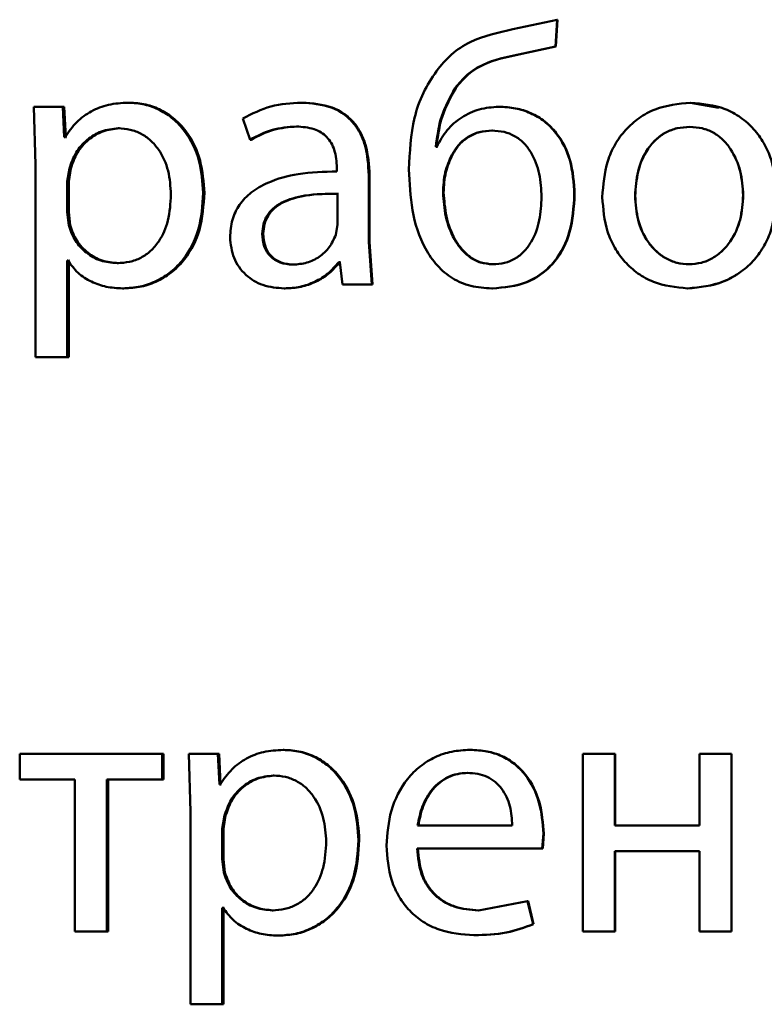
# Paper-space layout 'Лист1' of a CAD drawing. Units: millimetres. Extents: x -7021 to 4516, y -3636 to 3487.
# Drawn here: x -2293 to -2288, y 2436 to 2442 of the extents above; entities that cross this region are included whole.
import ezdxf

# ---------------------------------------------------------------- set-up
doc = ezdxf.new("R2010")
doc.units = ezdxf.units.MM

psp = doc.layouts.new('Лист1')

# ---------------------------------------------------------------- linework, layer by layer
at = {"color": 7, "linetype": 'Continuous', "lineweight": 50}
for p, q in [((-2289.7408, 2442.1246), (-2290.0372, 2442.0604)), ((-2289.7503, 2441.9443), (-2289.7408, 2442.1246)), ((-2289.7478, 2441.9443), (-2289.7383, 2442.1246)), ((-2289.7383, 2442.1246), (-2289.7408, 2442.1246)), ((-2290.0002, 2441.89), (-2289.7503, 2441.9443)), ((-2289.9971, 2441.89), (-2289.7478, 2441.9443)), ((-2289.7478, 2441.9443), (-2289.7503, 2441.9443)), ((-2289.9971, 2441.89), (-2290.0002, 2441.89)), ((-2290.422, 2441.6652), (-2290.4259, 2441.6652)), ((-2293.2591, 2441.5393), (-2293.2493, 2441.1491)), ((-2293.0649, 2441.5393), (-2293.2591, 2441.5393)), ((-2293.0551, 2441.3347), (-2293.0649, 2441.5393)), ((-2293.055, 2441.5393), (-2293.0649, 2441.5393)), ((-2293.0453, 2441.3347), (-2293.055, 2441.5393)), ((-2292.6171, 2441.5665), (-2292.626, 2441.5665)), ((-2291.4549, 2441.5665), (-2291.4612, 2441.5665)), ((-2290.1305, 2441.5393), (-2290.1338, 2441.5393)), ((-2288.842, 2441.5665), (-2288.8425, 2441.5665)), ((-2288.6528, 2441.5312), (-2288.842, 2441.5665)), ((-2291.8538, 2441.4606), (-2291.8049, 2441.3174)), ((-2292.6835, 2441.394), (-2292.6925, 2441.394)), ((-2291.4873, 2441.4063), (-2291.4937, 2441.4063)), ((-2290.1752, 2441.3791), (-2290.1787, 2441.3791)), ((-2288.8469, 2441.4038), (-2288.8474, 2441.4038)), ((-2293.0501, 2441.3347), (-2293.0551, 2441.3347)), ((-2293.0403, 2441.3347), (-2293.0453, 2441.3347)), ((-2291.7978, 2441.3174), (-2291.8049, 2441.3174)), ((-2290.5496, 2441.2705), (-2290.557, 2441.2705)), ((-2290.5454, 2441.2705), (-2290.5527, 2441.2705)), ((-2290.4441, 2441.2162), (-2290.4482, 2441.2162)), ((-2293.2493, 2441.1491), (-2293.2493, 2439.8555)), ((-2293.0206, 2441.1244), (-2293.0354, 2441.0355)), ((-2293.0108, 2441.1244), (-2293.0256, 2441.0355)), ((-2293.0108, 2441.1244), (-2293.0206, 2441.1244)), ((-2291.2216, 2441.1294), (-2291.2216, 2441.1047)), ((-2291.0069, 2440.6309), (-2291.0069, 2441.0775)), ((-2291.0016, 2441.0775), (-2291.0069, 2441.0775)), ((-2291.0016, 2440.6309), (-2291.0016, 2441.0775)), ((-2293.0354, 2441.0355), (-2293.0354, 2440.8306)), ((-2293.0256, 2441.0355), (-2293.0354, 2441.0355)), ((-2293.0256, 2441.0355), (-2293.0256, 2440.8306)), ((-2292.1129, 2440.9593), (-2292.1207, 2440.9593)), ((-2291.2167, 2440.747), (-2291.2167, 2440.9544)), ((-2291.2109, 2440.9544), (-2291.2167, 2440.9544)), ((-2290.5034, 2440.9618), (-2290.5076, 2440.9618)), ((-2289.6222, 2440.9495), (-2289.6244, 2440.9495)), ((-2289.2148, 2440.9396), (-2289.2161, 2440.9396)), ((-2288.4885, 2440.9445), (-2288.4882, 2440.9445)), ((-2293.0354, 2440.8306), (-2293.0255, 2440.7417)), ((-2293.0256, 2440.8306), (-2293.0354, 2440.8306)), ((-2293.0256, 2440.8306), (-2293.0157, 2440.7417)), ((-2293.0157, 2440.7417), (-2293.0255, 2440.7417)), ((-2291.229, 2440.6775), (-2291.2167, 2440.747)), ((-2291.7165, 2440.6852), (-2291.7234, 2440.6852)), ((-2290.9872, 2440.3444), (-2291.0069, 2440.6309)), ((-2291.0016, 2440.6309), (-2291.0069, 2440.6309)), ((-2290.982, 2440.3444), (-2291.0016, 2440.6309)), ((-2293.0305, 2440.5046), (-2293.0354, 2440.5046)), ((-2293.0354, 2439.8555), (-2293.0354, 2440.5046)), ((-2293.0256, 2439.8555), (-2293.0256, 2440.5046)), ((-2293.0207, 2440.5046), (-2293.0256, 2440.5046)), ((-2292.6909, 2440.4873), (-2292.6999, 2440.4873)), ((-2291.5119, 2440.4774), (-2291.5184, 2440.4774)), ((-2291.2019, 2440.4947), (-2291.2093, 2440.4947)), ((-2291.1961, 2440.4947), (-2291.2035, 2440.4947)), ((-2291.2019, 2440.4947), (-2291.1845, 2440.3444)), ((-2290.1702, 2440.4799), (-2290.1736, 2440.4799)), ((-2288.8518, 2440.4799), (-2288.8523, 2440.4799)), ((-2292.654, 2440.3173), (-2292.663, 2440.3173)), ((-2291.5686, 2440.3173), (-2291.5752, 2440.3173)), ((-2290.9872, 2440.3444), (-2291.1845, 2440.3444)), ((-2290.982, 2440.3444), (-2290.9872, 2440.3444)), ((-2290.1752, 2440.3173), (-2290.1787, 2440.3173)), ((-2288.8617, 2440.3173), (-2288.8622, 2440.3173)), ((-2293.0354, 2439.8555), (-2293.2493, 2439.8555)), ((-2293.0256, 2439.8555), (-2293.0354, 2439.8555)), ((-2291.5757, 2437.2144), (-2291.5823, 2437.2144)), ((-2290.3229, 2437.2144), (-2290.3267, 2437.2144)), ((-2293.3551, 2437.1873), (-2293.3551, 2437.0147)), ((-2292.3971, 2437.1873), (-2293.3551, 2437.1873)), ((-2292.3971, 2437.0147), (-2292.3971, 2437.1873)), ((-2292.3887, 2437.1873), (-2292.3971, 2437.1873)), ((-2292.3887, 2437.0147), (-2292.3887, 2437.1873)), ((-2292.2166, 2437.1873), (-2292.2068, 2436.7971)), ((-2292.0217, 2437.1873), (-2292.2166, 2437.1873)), ((-2292.0119, 2436.9826), (-2292.0217, 2437.1873)), ((-2292.0141, 2437.1873), (-2292.0217, 2437.1873)), ((-2292.0043, 2436.9826), (-2292.0141, 2437.1873)), ((-2289.5672, 2437.1873), (-2289.5672, 2435.9924)), ((-2289.3523, 2437.1873), (-2289.5672, 2437.1873)), ((-2289.3523, 2436.7057), (-2289.3523, 2437.1873)), ((-2289.3507, 2437.1873), (-2289.3523, 2437.1873)), ((-2289.3507, 2436.7057), (-2289.3507, 2437.1873)), ((-2288.7827, 2437.1873), (-2288.7827, 2436.7057)), ((-2288.5678, 2437.1873), (-2288.7827, 2437.1873)), ((-2288.5678, 2435.9924), (-2288.5678, 2437.1873)), ((-2292.9833, 2437.0147), (-2293.3551, 2437.0147)), ((-2292.9833, 2437.0147), (-2292.9833, 2435.9924)), ((-2292.3971, 2437.0147), (-2292.7693, 2437.0147)), ((-2292.7693, 2435.9924), (-2292.7693, 2437.0147)), ((-2292.7601, 2435.9924), (-2292.7601, 2437.0147)), ((-2292.3887, 2437.0147), (-2292.3971, 2437.0147)), ((-2291.6423, 2437.0419), (-2291.649, 2437.0419)), ((-2290.3402, 2437.0592), (-2290.344, 2437.0592)), ((-2292.0069, 2436.9826), (-2292.0119, 2436.9826)), ((-2291.9994, 2436.9826), (-2292.0043, 2436.9826)), ((-2292.2068, 2436.7971), (-2292.2068, 2435.5034)), ((-2291.9773, 2436.7724), (-2291.9925, 2436.6835)), ((-2291.9698, 2436.7724), (-2291.985, 2436.6835)), ((-2291.9698, 2436.7724), (-2291.9773, 2436.7724)), ((-2291.9925, 2436.6835), (-2291.9925, 2436.4785)), ((-2291.985, 2436.6835), (-2291.9925, 2436.6835)), ((-2291.985, 2436.6835), (-2291.985, 2436.4785)), ((-2290.0422, 2436.7057), (-2290.6782, 2436.7057)), ((-2288.7827, 2436.7057), (-2289.3523, 2436.7057)), ((-2291.0707, 2436.6069), (-2291.0762, 2436.6069)), ((-2289.8398, 2436.5505), (-2289.8323, 2436.6514)), ((-2289.8371, 2436.5505), (-2289.8297, 2436.6514)), ((-2289.8297, 2436.6514), (-2289.8323, 2436.6514)), ((-2289.8398, 2436.5505), (-2290.6807, 2436.5505)), ((-2289.8371, 2436.5505), (-2289.8398, 2436.5505)), ((-2291.9925, 2436.4785), (-2291.9822, 2436.3896)), ((-2291.985, 2436.4785), (-2291.9925, 2436.4785)), ((-2291.985, 2436.4785), (-2291.9747, 2436.3896)), ((-2288.7827, 2436.5332), (-2289.3523, 2436.5332)), ((-2289.3523, 2435.9924), (-2289.3523, 2436.5332)), ((-2289.3507, 2435.9924), (-2289.3507, 2436.5332)), ((-2288.7827, 2436.5332), (-2288.7827, 2435.9924)), ((-2291.9747, 2436.3896), (-2291.9822, 2436.3896)), ((-2291.9875, 2436.1526), (-2291.9925, 2436.1526)), ((-2291.9925, 2435.5034), (-2291.9925, 2436.1526)), ((-2291.985, 2435.5034), (-2291.985, 2436.1526)), ((-2291.98, 2436.1526), (-2291.985, 2436.1526)), ((-2289.9383, 2436.197), (-2290.2698, 2436.1353)), ((-2289.9013, 2436.0418), (-2289.9383, 2436.197)), ((-2289.9354, 2436.197), (-2289.9383, 2436.197)), ((-2289.8985, 2436.0418), (-2289.9354, 2436.197)), ((-2291.6497, 2436.1353), (-2291.6564, 2436.1353)), ((-2290.2662, 2436.1353), (-2290.2698, 2436.1353)), ((-2289.8985, 2436.0418), (-2289.9013, 2436.0418)), ((-2292.7693, 2435.9924), (-2292.9833, 2435.9924)), ((-2292.7601, 2435.9924), (-2292.7693, 2435.9924)), ((-2291.6126, 2435.9652), (-2291.6193, 2435.9652)), ((-2290.2957, 2435.9677), (-2290.2995, 2435.9677)), ((-2289.3523, 2435.9924), (-2289.5672, 2435.9924)), ((-2289.3507, 2435.9924), (-2289.3523, 2435.9924)), ((-2288.5678, 2435.9924), (-2288.7827, 2435.9924)), ((-2291.9925, 2435.5034), (-2292.2068, 2435.5034)), ((-2291.985, 2435.5034), (-2291.9925, 2435.5034))]:
    psp.add_line(p, q, dxfattribs=at)
for points, knots in [([(-2290.0372, 2442.0604), (-2290.1362, 2442.0389), (-2290.2846, 2442.0067), (-2290.4565, 2441.8961), (-2290.5202, 2441.8179), (-2290.552, 2441.7788)], [0, 0, 0, 0, 0.500005, 0.749775, 1, 1, 1, 1]), ([(-2290.4259, 2441.6652), (-2290.3999, 2441.6968), (-2290.3472, 2441.7606), (-2290.2041, 2441.8485), (-2290.0815, 2441.8734), (-2290.0002, 2441.89)], [0, 0, 0, 0, 0.247303, 0.499932, 1, 1, 1, 1]), ([(-2290.422, 2441.6652), (-2290.396, 2441.6968), (-2290.3434, 2441.7606), (-2290.2006, 2441.8485), (-2290.0783, 2441.8734), (-2289.9971, 2441.89)], [0, 0, 0, 0, 0.247488, 0.500122, 1, 1, 1, 1]), ([(-2290.552, 2441.7788), (-2290.5832, 2441.7314), (-2290.6475, 2441.634), (-2290.7224, 2441.4107), (-2290.7313, 2441.234), (-2290.7371, 2441.1174)], [0, 0, 0, 0, 0.2431205, 0.5002626, 1, 1, 1, 1]), ([(-2290.557, 2441.2705), (-2290.5474, 2441.3404), (-2290.5282, 2441.4801), (-2290.46, 2441.6035), (-2290.4259, 2441.6652)], [0, 0, 0, 0, 0.500337, 1, 1, 1, 1]), ([(-2290.5527, 2441.2705), (-2290.5432, 2441.3404), (-2290.524, 2441.4801), (-2290.456, 2441.6035), (-2290.422, 2441.6652)], [0, 0, 0, 0, 0.5004191, 1, 1, 1, 1]), ([(-2292.626, 2441.5665), (-2292.6706, 2441.5639), (-2292.7562, 2441.5589), (-2292.8753, 2441.5131), (-2292.9773, 2441.4387), (-2293.0254, 2441.37), (-2293.0501, 2441.3347)], [0, 0, 0, 0, 0.263744, 0.506697, 0.746121, 1, 1, 1, 1]), ([(-2292.1207, 2440.9593), (-2292.1258, 2441.033), (-2292.1359, 2441.1802), (-2292.2186, 2441.3509), (-2292.3189, 2441.4593), (-2292.4111, 2441.5202), (-2292.5151, 2441.5594), (-2292.5886, 2441.5641), (-2292.626, 2441.5665)], [0, 0, 0, 0, 0.249787, 0.499077, 0.625844, 0.749471, 0.872821, 1, 1, 1, 1]), ([(-2292.1129, 2440.9593), (-2292.118, 2441.033), (-2292.1281, 2441.1802), (-2292.2106, 2441.3509), (-2292.3106, 2441.4593), (-2292.4028, 2441.5202), (-2292.5065, 2441.5593), (-2292.5799, 2441.564), (-2292.6171, 2441.5665)], [0, 0, 0, 0, 0.250031, 0.499468, 0.626319, 0.74972, 0.873303, 1, 1, 1, 1]), ([(-2291.4612, 2441.5665), (-2291.5304, 2441.5624), (-2291.6686, 2441.5544), (-2291.7921, 2441.4918), (-2291.8538, 2441.4606)], [0, 0, 0, 0, 0.500478, 1, 1, 1, 1]), ([(-2291.0069, 2441.0775), (-2291.0108, 2441.1474), (-2291.0164, 2441.2473), (-2291.0647, 2441.366), (-2291.1134, 2441.438), (-2291.1786, 2441.4957), (-2291.2928, 2441.5548), (-2291.392, 2441.5617), (-2291.4612, 2441.5665)], [0, 0, 0, 0, 0.273316, 0.390416, 0.499958, 0.613329, 0.730512, 1, 1, 1, 1]), ([(-2291.0016, 2441.0775), (-2291.0056, 2441.1475), (-2291.0112, 2441.2474), (-2291.0593, 2441.366), (-2291.1079, 2441.438), (-2291.173, 2441.4957), (-2291.2869, 2441.5548), (-2291.3859, 2441.5617), (-2291.4549, 2441.5665)], [0, 0, 0, 0, 0.273984, 0.390809, 0.500359, 0.613719, 0.730824, 1, 1, 1, 1]), ([(-2290.1338, 2441.5393), (-2290.1778, 2441.5358), (-2290.2652, 2441.5288), (-2290.3847, 2441.4712), (-2290.4866, 2441.3863), (-2290.5285, 2441.3093), (-2290.5496, 2441.2705)], [0, 0, 0, 0, 0.251466, 0.500338, 0.748483, 1, 1, 1, 1]), ([(-2289.6244, 2440.9495), (-2289.6293, 2441.0279), (-2289.6384, 2441.1745), (-2289.7227, 2441.3428), (-2289.8228, 2441.4437), (-2289.9172, 2441.4994), (-2290.0227, 2441.5333), (-2290.096, 2441.5373), (-2290.1338, 2441.5393)], [0, 0, 0, 0, 0.266966, 0.499044, 0.62442, 0.749367, 0.8709, 1, 1, 1, 1]), ([(-2289.6222, 2440.9495), (-2289.6271, 2441.0279), (-2289.6362, 2441.1745), (-2289.7203, 2441.3428), (-2289.8201, 2441.4437), (-2289.9143, 2441.4994), (-2290.0196, 2441.5333), (-2290.0928, 2441.5373), (-2290.1305, 2441.5393)], [0, 0, 0, 0, 0.267337, 0.499419, 0.624804, 0.749648, 0.871069, 1, 1, 1, 1]), ([(-2288.8425, 2441.5665), (-2288.9242, 2441.5584), (-2289.0471, 2441.5463), (-2289.191, 2441.4666), (-2289.2825, 2441.3859), (-2289.354, 2441.2865), (-2289.4208, 2441.1368), (-2289.43, 2441.0137), (-2289.4361, 2440.9322)], [0, 0, 0, 0, 0.249582, 0.375391, 0.500083, 0.62317, 0.750411, 1, 1, 1, 1]), ([(-2288.2658, 2440.9519), (-2288.2718, 2441.031), (-2288.281, 2441.1504), (-2288.346, 2441.2955), (-2288.4153, 2441.3922), (-2288.504, 2441.4706), (-2288.6438, 2441.5477), (-2288.7631, 2441.559), (-2288.8425, 2441.5665)], [0, 0, 0, 0, 0.249574, 0.376857, 0.499911, 0.624702, 0.750396, 1, 1, 1, 1]), ([(-2292.6925, 2441.394), (-2292.7306, 2441.3897), (-2292.8066, 2441.3812), (-2292.9054, 2441.3202), (-2292.9829, 2441.2337), (-2293.0079, 2441.1612), (-2293.0206, 2441.1244)], [0, 0, 0, 0, 0.250071, 0.499849, 0.746172, 1, 1, 1, 1]), ([(-2292.6835, 2441.394), (-2292.7215, 2441.3897), (-2292.7974, 2441.3812), (-2292.8959, 2441.3202), (-2292.9732, 2441.2336), (-2292.9981, 2441.1612), (-2293.0108, 2441.1244)], [0, 0, 0, 0, 0.24985, 0.499531, 0.745932, 1, 1, 1, 1]), ([(-2292.3375, 2440.9495), (-2292.341, 2441.0026), (-2292.3479, 2441.1088), (-2292.403, 2441.2337), (-2292.4723, 2441.3147), (-2292.5375, 2441.3601), (-2292.6122, 2441.3887), (-2292.6654, 2441.3922), (-2292.6925, 2441.394)], [0, 0, 0, 0, 0.249902, 0.499325, 0.626821, 0.74911, 0.871675, 1, 1, 1, 1]), ([(-2291.8049, 2441.3174), (-2291.7561, 2441.3429), (-2291.6585, 2441.3941), (-2291.5486, 2441.4022), (-2291.4937, 2441.4063)], [0, 0, 0, 0, 0.499783, 1, 1, 1, 1]), ([(-2291.7978, 2441.3174), (-2291.7491, 2441.3429), (-2291.6518, 2441.3941), (-2291.5421, 2441.4022), (-2291.4873, 2441.4063)], [0, 0, 0, 0, 0.499863, 1, 1, 1, 1]), ([(-2291.4937, 2441.4063), (-2291.4532, 2441.4036), (-2291.3953, 2441.3998), (-2291.3278, 2441.368), (-2291.2884, 2441.3364), (-2291.258, 2441.2959), (-2291.2276, 2441.2278), (-2291.2241, 2441.1699), (-2291.2216, 2441.1294)], [0, 0, 0, 0, 0.2715791, 0.3887044, 0.5002759, 0.6111879, 0.7282793, 1, 1, 1, 1]), ([(-2290.1787, 2441.3791), (-2290.2073, 2441.3771), (-2290.2628, 2441.3733), (-2290.3395, 2441.3401), (-2290.4046, 2441.288), (-2290.4334, 2441.2405), (-2290.4482, 2441.2162)], [0, 0, 0, 0, 0.25785, 0.500826, 0.743937, 1, 1, 1, 1]), ([(-2290.1752, 2441.3791), (-2290.2038, 2441.3771), (-2290.2592, 2441.3733), (-2290.3357, 2441.3401), (-2290.4006, 2441.2879), (-2290.4294, 2441.2405), (-2290.4441, 2441.2162)], [0, 0, 0, 0, 0.257679, 0.500567, 0.743728, 1, 1, 1, 1]), ([(-2289.8443, 2440.9322), (-2289.8473, 2440.9844), (-2289.8532, 2441.0887), (-2289.8999, 2441.2143), (-2289.9631, 2441.298), (-2290.0252, 2441.3453), (-2290.0986, 2441.3741), (-2290.1513, 2441.3774), (-2290.1787, 2441.3791)], [0, 0, 0, 0, 0.25, 0.499492, 0.627877, 0.748116, 0.869215, 1, 1, 1, 1]), ([(-2288.8474, 2441.4038), (-2288.8763, 2441.402), (-2288.9321, 2441.3986), (-2289.0104, 2441.3693), (-2289.0779, 2441.3214), (-2289.1489, 2441.2362), (-2289.2051, 2441.1055), (-2289.2124, 2440.9949), (-2289.2161, 2440.9396)], [0, 0, 0, 0, 0.130381, 0.252005, 0.372787, 0.500801, 0.750169, 1, 1, 1, 1]), ([(-2288.8469, 2441.4038), (-2288.8757, 2441.402), (-2288.9315, 2441.3986), (-2289.0096, 2441.3693), (-2289.0769, 2441.3213), (-2289.1478, 2441.2361), (-2289.2038, 2441.1054), (-2289.2112, 2440.9949), (-2289.2148, 2440.9396)], [0, 0, 0, 0, 0.130213, 0.25171, 0.372425, 0.500436, 0.749946, 1, 1, 1, 1]), ([(-2288.4882, 2440.9445), (-2288.4921, 2440.9987), (-2288.5001, 2441.107), (-2288.5552, 2441.2353), (-2288.6238, 2441.3204), (-2288.6894, 2441.3688), (-2288.7653, 2441.3986), (-2288.8195, 2441.402), (-2288.8474, 2441.4038)], [0, 0, 0, 0, 0.249794, 0.499265, 0.629382, 0.750746, 0.871525, 1, 1, 1, 1]), ([(-2288.4885, 2440.9445), (-2288.4925, 2440.9987), (-2288.5004, 2441.107), (-2288.5554, 2441.2353), (-2288.6238, 2441.3204), (-2288.6892, 2441.3688), (-2288.765, 2441.3986), (-2288.8191, 2441.402), (-2288.8469, 2441.4038)], [0, 0, 0, 0, 0.250012, 0.499623, 0.62974, 0.751037, 0.871691, 1, 1, 1, 1]), ([(-2290.4482, 2441.2162), (-2290.4653, 2441.1776), (-2290.5013, 2441.0967), (-2290.5054, 2441.0081), (-2290.5076, 2440.9618)], [0, 0, 0, 0, 0.476765, 1, 1, 1, 1]), ([(-2290.4441, 2441.2162), (-2290.4613, 2441.1776), (-2290.4972, 2441.0966), (-2290.5012, 2441.0081), (-2290.5034, 2440.9618)], [0, 0, 0, 0, 0.476703, 1, 1, 1, 1]), ([(-2291.2216, 2441.1047), (-2291.3087, 2441.1021), (-2291.467, 2441.0974), (-2291.6633, 2441.045), (-2291.7969, 2440.9699), (-2291.8804, 2440.8843), (-2291.9316, 2440.778), (-2291.9373, 2440.7006), (-2291.9402, 2440.6605)], [0, 0, 0, 0, 0.275419, 0.500662, 0.635666, 0.75634, 0.873796, 1, 1, 1, 1]), ([(-2290.7371, 2441.1174), (-2290.7331, 2441.0259), (-2290.725, 2440.8432), (-2290.6546, 2440.6205), (-2290.5518, 2440.4688), (-2290.4472, 2440.381), (-2290.3193, 2440.3263), (-2290.2267, 2440.3203), (-2290.1787, 2440.3173)], [0, 0, 0, 0, 0.250152, 0.499751, 0.626486, 0.747307, 0.868889, 1, 1, 1, 1]), ([(-2292.6999, 2440.4873), (-2292.6715, 2440.489), (-2292.6165, 2440.4923), (-2292.5386, 2440.5211), (-2292.4709, 2440.5681), (-2292.4024, 2440.6497), (-2292.3471, 2440.7798), (-2292.3409, 2440.8901), (-2292.3375, 2440.9495)], [0, 0, 0, 0, 0.1293192, 0.2504291, 0.373342, 0.5006213, 0.7312174, 1, 1, 1, 1]), ([(-2292.663, 2440.3173), (-2292.6232, 2440.3197), (-2292.5447, 2440.3245), (-2292.4328, 2440.3645), (-2292.3328, 2440.4272), (-2292.2268, 2440.5373), (-2292.1361, 2440.7179), (-2292.126, 2440.8755), (-2292.1207, 2440.9593)], [0, 0, 0, 0, 0.127062, 0.25057, 0.375119, 0.500931, 0.734719, 1, 1, 1, 1]), ([(-2292.654, 2440.3173), (-2292.6143, 2440.3197), (-2292.5359, 2440.3245), (-2292.4243, 2440.3645), (-2292.3246, 2440.4271), (-2292.2188, 2440.5372), (-2292.1283, 2440.7179), (-2292.1183, 2440.8755), (-2292.1129, 2440.9593)], [0, 0, 0, 0, 0.126914, 0.250305, 0.374633, 0.500308, 0.734314, 1, 1, 1, 1]), ([(-2291.2167, 2440.9544), (-2291.2904, 2440.9535), (-2291.4195, 2440.9521), (-2291.5688, 2440.9122), (-2291.6515, 2440.8574), (-2291.6932, 2440.8085), (-2291.7188, 2440.7497), (-2291.7218, 2440.7072), (-2291.7234, 2440.6852)], [0, 0, 0, 0, 0.344225, 0.601861, 0.706654, 0.802676, 0.897772, 1, 1, 1, 1]), ([(-2291.2109, 2440.9544), (-2291.2845, 2440.9535), (-2291.4133, 2440.9521), (-2291.5623, 2440.9122), (-2291.6448, 2440.8574), (-2291.6864, 2440.8085), (-2291.712, 2440.7496), (-2291.7149, 2440.7072), (-2291.7165, 2440.6852)], [0, 0, 0, 0, 0.344001, 0.601518, 0.706317, 0.802401, 0.897614, 1, 1, 1, 1]), ([(-2290.5076, 2440.9618), (-2290.5037, 2440.9077), (-2290.496, 2440.7997), (-2290.4476, 2440.6699), (-2290.3874, 2440.5795), (-2290.3277, 2440.5242), (-2290.2553, 2440.4867), (-2290.2011, 2440.4821), (-2290.1736, 2440.4799)], [0, 0, 0, 0, 0.249967, 0.499788, 0.630852, 0.750023, 0.873564, 1, 1, 1, 1]), ([(-2290.5034, 2440.9618), (-2290.4995, 2440.9077), (-2290.4918, 2440.7998), (-2290.4436, 2440.6699), (-2290.3835, 2440.5795), (-2290.324, 2440.5242), (-2290.2517, 2440.4867), (-2290.1976, 2440.4821), (-2290.1702, 2440.4799)], [0, 0, 0, 0, 0.250163, 0.500118, 0.631196, 0.750318, 0.873737, 1, 1, 1, 1]), ([(-2290.1787, 2440.3173), (-2290.0988, 2440.3242), (-2289.9787, 2440.3348), (-2289.8392, 2440.415), (-2289.7297, 2440.5221), (-2289.639, 2440.7051), (-2289.6295, 2440.8639), (-2289.6244, 2440.9495)], [0, 0, 0, 0, 0.249793, 0.375341, 0.500378, 0.730788, 1, 1, 1, 1]), ([(-2290.1752, 2440.3173), (-2290.0955, 2440.3243), (-2289.9756, 2440.3348), (-2289.8364, 2440.4151), (-2289.7273, 2440.5221), (-2289.6367, 2440.7051), (-2289.6273, 2440.8639), (-2289.6222, 2440.9495)], [0, 0, 0, 0, 0.249608, 0.375025, 0.500004, 0.730534, 1, 1, 1, 1]), ([(-2290.1736, 2440.4799), (-2290.1465, 2440.4816), (-2290.0942, 2440.485), (-2290.0213, 2440.5148), (-2289.9599, 2440.5636), (-2289.8979, 2440.6489), (-2289.8526, 2440.7754), (-2289.847, 2440.8799), (-2289.8443, 2440.9322)], [0, 0, 0, 0, 0.129439, 0.249844, 0.370457, 0.500474, 0.749988, 1, 1, 1, 1]), ([(-2289.4361, 2440.9322), (-2289.43, 2440.8533), (-2289.4209, 2440.7344), (-2289.3558, 2440.5899), (-2289.2867, 2440.4937), (-2289.1985, 2440.4153), (-2289.06, 2440.3372), (-2288.9412, 2440.3252), (-2288.8622, 2440.3173)], [0, 0, 0, 0, 0.249579, 0.376623, 0.499937, 0.624848, 0.750457, 1, 1, 1, 1]), ([(-2289.2161, 2440.9396), (-2289.2124, 2440.8851), (-2289.205, 2440.7764), (-2289.1472, 2440.6489), (-2289.0766, 2440.5656), (-2289.0104, 2440.5174), (-2288.9344, 2440.4857), (-2288.8799, 2440.4818), (-2288.8523, 2440.4799)], [0, 0, 0, 0, 0.249836, 0.499282, 0.627205, 0.749631, 0.873278, 1, 1, 1, 1]), ([(-2289.2148, 2440.9396), (-2289.2111, 2440.8851), (-2289.2038, 2440.7764), (-2289.1461, 2440.649), (-2289.0756, 2440.5656), (-2289.0096, 2440.5174), (-2288.9338, 2440.4857), (-2288.8794, 2440.4818), (-2288.8518, 2440.4799)], [0, 0, 0, 0, 0.250058, 0.499638, 0.627558, 0.749918, 0.87344, 1, 1, 1, 1]), ([(-2288.8622, 2440.3173), (-2288.7804, 2440.3257), (-2288.6571, 2440.3385), (-2288.5125, 2440.4176), (-2288.4213, 2440.4963), (-2288.3509, 2440.5912), (-2288.2812, 2440.74), (-2288.2721, 2440.8655), (-2288.2658, 2440.9519)], [0, 0, 0, 0, 0.249606, 0.376007, 0.500125, 0.617483, 0.73698, 1, 1, 1, 1]), ([(-2288.8523, 2440.4799), (-2288.8246, 2440.4819), (-2288.7697, 2440.486), (-2288.6936, 2440.5185), (-2288.6274, 2440.5676), (-2288.5573, 2440.6513), (-2288.4993, 2440.7794), (-2288.4919, 2440.8889), (-2288.4882, 2440.9445)], [0, 0, 0, 0, 0.126274, 0.25034, 0.372687, 0.500686, 0.746523, 1, 1, 1, 1]), ([(-2288.8518, 2440.4799), (-2288.8242, 2440.4819), (-2288.7695, 2440.486), (-2288.6935, 2440.5185), (-2288.6274, 2440.5676), (-2288.5575, 2440.6513), (-2288.4996, 2440.7795), (-2288.4923, 2440.8889), (-2288.4885, 2440.9445)], [0, 0, 0, 0, 0.126111, 0.250053, 0.372336, 0.500332, 0.7463, 1, 1, 1, 1]), ([(-2293.0255, 2440.7417), (-2293.0128, 2440.706), (-2292.9877, 2440.6356), (-2292.9097, 2440.5538), (-2292.8118, 2440.4973), (-2292.7375, 2440.4906), (-2292.6999, 2440.4873)], [0, 0, 0, 0, 0.2528968, 0.4997413, 0.7473829, 1, 1, 1, 1]), ([(-2293.0157, 2440.7417), (-2293.003, 2440.706), (-2292.978, 2440.6356), (-2292.9001, 2440.5539), (-2292.8025, 2440.4974), (-2292.7283, 2440.4906), (-2292.6909, 2440.4873)], [0, 0, 0, 0, 0.25314, 0.5000574, 0.7475996, 1, 1, 1, 1]), ([(-2291.9402, 2440.6605), (-2291.9352, 2440.6136), (-2291.9276, 2440.543), (-2291.8815, 2440.4605), (-2291.836, 2440.4082), (-2291.7813, 2440.3673), (-2291.6962, 2440.3266), (-2291.6244, 2440.3211), (-2291.5752, 2440.3173)], [0, 0, 0, 0, 0.249003, 0.374803, 0.49934, 0.618371, 0.738575, 1, 1, 1, 1]), ([(-2291.7234, 2440.6852), (-2291.7213, 2440.6559), (-2291.7183, 2440.6135), (-2291.6938, 2440.5637), (-2291.6695, 2440.5331), (-2291.6391, 2440.5084), (-2291.5896, 2440.4832), (-2291.5474, 2440.4797), (-2291.5184, 2440.4774)], [0, 0, 0, 0, 0.263938, 0.382127, 0.499664, 0.618072, 0.737635, 1, 1, 1, 1]), ([(-2291.7165, 2440.6852), (-2291.7144, 2440.6559), (-2291.7114, 2440.6135), (-2291.687, 2440.5637), (-2291.6627, 2440.5331), (-2291.6324, 2440.5084), (-2291.5831, 2440.4832), (-2291.5409, 2440.4797), (-2291.5119, 2440.4774)], [0, 0, 0, 0, 0.2642168, 0.3824859, 0.5000518, 0.618432, 0.737914, 1, 1, 1, 1]), ([(-2291.5184, 2440.4774), (-2291.4862, 2440.4798), (-2291.4233, 2440.4845), (-2291.3379, 2440.5269), (-2291.2676, 2440.5909), (-2291.2419, 2440.6485), (-2291.229, 2440.6775)], [0, 0, 0, 0, 0.256625, 0.500258, 0.74906, 1, 1, 1, 1]), ([(-2293.0305, 2440.5046), (-2293.0094, 2440.4758), (-2292.9666, 2440.4175), (-2292.8746, 2440.3599), (-2292.7719, 2440.3235), (-2292.6999, 2440.3194), (-2292.663, 2440.3173)], [0, 0, 0, 0, 0.246696, 0.499446, 0.742923, 1, 1, 1, 1]), ([(-2291.5752, 2440.3173), (-2291.5394, 2440.3194), (-2291.4689, 2440.3236), (-2291.3683, 2440.3594), (-2291.2772, 2440.4139), (-2291.2317, 2440.468), (-2291.2093, 2440.4947)], [0, 0, 0, 0, 0.254549, 0.500287, 0.753561, 1, 1, 1, 1]), ([(-2291.5686, 2440.3173), (-2291.5329, 2440.3194), (-2291.4626, 2440.3236), (-2291.3622, 2440.3594), (-2291.2713, 2440.414), (-2291.2259, 2440.468), (-2291.2035, 2440.4947)], [0, 0, 0, 0, 0.25445, 0.500093, 0.75342, 1, 1, 1, 1]), ([(-2288.8617, 2440.3173), (-2288.7792, 2440.325), (-2288.6548, 2440.3367), (-2288.5491, 2440.4007), (-2288.5136, 2440.4223)], [0, 0, 0, 0, 0.663776, 1, 1, 1, 1]), ([(-2291.5823, 2437.2144), (-2291.6269, 2437.2118), (-2291.7126, 2437.2068), (-2291.8317, 2437.161), (-2291.9338, 2437.0865), (-2291.982, 2437.0179), (-2292.0069, 2436.9826)], [0, 0, 0, 0, 0.263404, 0.506258, 0.745814, 1, 1, 1, 1]), ([(-2291.0762, 2436.6069), (-2291.0812, 2436.6806), (-2291.0913, 2436.8279), (-2291.1741, 2436.9987), (-2291.2746, 2437.1071), (-2291.3669, 2437.1681), (-2291.4712, 2437.2073), (-2291.5449, 2437.212), (-2291.5823, 2437.2144)], [0, 0, 0, 0, 0.249788, 0.499079, 0.625848, 0.749471, 0.872814, 1, 1, 1, 1]), ([(-2291.0707, 2436.6069), (-2291.0758, 2436.6806), (-2291.0859, 2436.8279), (-2291.1684, 2436.9986), (-2291.2687, 2437.1071), (-2291.361, 2437.168), (-2291.4649, 2437.2072), (-2291.5385, 2437.2119), (-2291.5757, 2437.2144)], [0, 0, 0, 0, 0.250033, 0.49947, 0.62632, 0.749718, 0.873296, 1, 1, 1, 1]), ([(-2290.3267, 2437.2144), (-2290.3677, 2437.2121), (-2290.4476, 2437.2076), (-2290.562, 2437.1691), (-2290.6642, 2437.1069), (-2290.7767, 2436.9929), (-2290.8704, 2436.8096), (-2290.8821, 2436.65), (-2290.888, 2436.5702)], [0, 0, 0, 0, 0.128511, 0.250637, 0.374787, 0.501049, 0.750269, 1, 1, 1, 1]), ([(-2289.8323, 2436.6514), (-2289.8379, 2436.7216), (-2289.8489, 2436.8618), (-2289.9278, 2437.0235), (-2290.0246, 2437.1229), (-2290.1133, 2437.1764), (-2290.2158, 2437.2088), (-2290.2887, 2437.2125), (-2290.3267, 2437.2144)], [0, 0, 0, 0, 0.2497545, 0.4989541, 0.6209497, 0.7404545, 0.8646572, 1, 1, 1, 1]), ([(-2289.8297, 2436.6514), (-2289.8352, 2436.7216), (-2289.8462, 2436.8618), (-2289.9249, 2437.0235), (-2290.0215, 2437.1228), (-2290.11, 2437.1764), (-2290.2123, 2437.2088), (-2290.285, 2437.2125), (-2290.3229, 2437.2144)], [0, 0, 0, 0, 0.2499955, 0.4993354, 0.6213266, 0.7407597, 0.8648315, 1, 1, 1, 1]), ([(-2291.649, 2437.0419), (-2291.6871, 2437.0376), (-2291.7632, 2437.0291), (-2291.862, 2436.968), (-2291.9395, 2436.8816), (-2291.9646, 2436.8091), (-2291.9773, 2436.7724)], [0, 0, 0, 0, 0.250183, 0.499854, 0.74621, 1, 1, 1, 1]), ([(-2291.6423, 2437.0419), (-2291.6803, 2437.0376), (-2291.7563, 2437.0291), (-2291.8548, 2436.968), (-2291.9321, 2436.8815), (-2291.9571, 2436.8091), (-2291.9698, 2436.7724)], [0, 0, 0, 0, 0.249962, 0.499537, 0.745971, 1, 1, 1, 1]), ([(-2291.2933, 2436.5971), (-2291.2968, 2436.6502), (-2291.3037, 2436.7564), (-2291.3589, 2436.8815), (-2291.4282, 2436.9625), (-2291.4936, 2437.008), (-2291.5685, 2437.0366), (-2291.6218, 2437.0401), (-2291.649, 2437.0419)], [0, 0, 0, 0, 0.249903, 0.499327, 0.626832, 0.749114, 0.871673, 1, 1, 1, 1]), ([(-2290.344, 2437.0592), (-2290.367, 2437.0578), (-2290.4118, 2437.0552), (-2290.4753, 2437.0336), (-2290.532, 2436.9986), (-2290.5954, 2436.9358), (-2290.6528, 2436.8371), (-2290.6697, 2436.7495), (-2290.6782, 2436.7057)], [0, 0, 0, 0, 0.129045, 0.251347, 0.373145, 0.50075, 0.750259, 1, 1, 1, 1]), ([(-2290.3402, 2437.0592), (-2290.3632, 2437.0578), (-2290.4078, 2437.0552), (-2290.4712, 2437.0336), (-2290.5278, 2436.9986), (-2290.591, 2436.9358), (-2290.6483, 2436.8371), (-2290.6652, 2436.7495), (-2290.6736, 2436.7057)], [0, 0, 0, 0, 0.128895, 0.251079, 0.372807, 0.5004, 0.750029, 1, 1, 1, 1]), ([(-2290.0422, 2436.7057), (-2290.0448, 2436.7495), (-2290.0499, 2436.8369), (-2290.0965, 2436.9388), (-2290.1558, 2437.0014), (-2290.2107, 2437.0351), (-2290.2746, 2437.0556), (-2290.3202, 2437.0579), (-2290.344, 2437.0592)], [0, 0, 0, 0, 0.249826, 0.499021, 0.62032, 0.739401, 0.863754, 1, 1, 1, 1]), ([(-2291.6193, 2435.9652), (-2291.5794, 2435.9676), (-2291.5008, 2435.9724), (-2291.3888, 2436.0124), (-2291.2886, 2436.075), (-2291.1824, 2436.1851), (-2291.0916, 2436.3656), (-2291.0815, 2436.5231), (-2291.0762, 2436.6069)], [0, 0, 0, 0, 0.127058, 0.25057, 0.375121, 0.500932, 0.73475, 1, 1, 1, 1]), ([(-2291.6126, 2435.9652), (-2291.5728, 2435.9676), (-2291.4944, 2435.9724), (-2291.3826, 2436.0124), (-2291.2828, 2436.075), (-2291.1768, 2436.185), (-2291.0861, 2436.3656), (-2291.0761, 2436.5231), (-2291.0707, 2436.6069)], [0, 0, 0, 0, 0.126913, 0.250312, 0.374641, 0.500315, 0.734349, 1, 1, 1, 1]), ([(-2291.6564, 2436.1353), (-2291.6279, 2436.137), (-2291.5728, 2436.1403), (-2291.4948, 2436.169), (-2291.427, 2436.2159), (-2291.3583, 2436.2975), (-2291.303, 2436.4275), (-2291.2967, 2436.5377), (-2291.2933, 2436.5971)], [0, 0, 0, 0, 0.129333, 0.250431, 0.373361, 0.500624, 0.731219, 1, 1, 1, 1]), ([(-2290.888, 2436.5702), (-2290.8821, 2436.4906), (-2290.8732, 2436.3705), (-2290.8066, 2436.2251), (-2290.735, 2436.1299), (-2290.6429, 2436.0545), (-2290.4993, 2435.9834), (-2290.3792, 2435.9739), (-2290.2995, 2435.9677)], [0, 0, 0, 0, 0.249492, 0.376913, 0.499719, 0.6233, 0.750144, 1, 1, 1, 1]), ([(-2290.2698, 2436.1353), (-2290.3251, 2436.1395), (-2290.4085, 2436.146), (-2290.5088, 2436.194), (-2290.5719, 2436.2443), (-2290.6202, 2436.3064), (-2290.6684, 2436.4063), (-2290.6757, 2436.4915), (-2290.6807, 2436.5505)], [0, 0, 0, 0, 0.249919, 0.377392, 0.500337, 0.615024, 0.733463, 1, 1, 1, 1]), ([(-2290.2662, 2436.1353), (-2290.3213, 2436.1395), (-2290.4046, 2436.146), (-2290.5046, 2436.194), (-2290.5676, 2436.2444), (-2290.6158, 2436.3064), (-2290.6638, 2436.4063), (-2290.6711, 2436.4914), (-2290.6761, 2436.5505)], [0, 0, 0, 0, 0.2496526, 0.3770713, 0.4999511, 0.6147132, 0.7329007, 1, 1, 1, 1]), ([(-2291.9822, 2436.3896), (-2291.9695, 2436.354), (-2291.9444, 2436.2836), (-2291.8662, 2436.2019), (-2291.7683, 2436.1454), (-2291.6939, 2436.1387), (-2291.6564, 2436.1353)], [0, 0, 0, 0, 0.252865, 0.499745, 0.747511, 1, 1, 1, 1]), ([(-2291.9747, 2436.3896), (-2291.962, 2436.354), (-2291.937, 2436.2836), (-2291.8591, 2436.2019), (-2291.7613, 2436.1454), (-2291.6871, 2436.1387), (-2291.6497, 2436.1353)], [0, 0, 0, 0, 0.253108, 0.500061, 0.747727, 1, 1, 1, 1]), ([(-2291.9875, 2436.1526), (-2291.9663, 2436.1238), (-2291.9234, 2436.0655), (-2291.8312, 2436.0079), (-2291.7283, 2435.9715), (-2291.6563, 2435.9673), (-2291.6193, 2435.9652)], [0, 0, 0, 0, 0.246798, 0.499456, 0.743075, 1, 1, 1, 1]), ([(-2290.2995, 2435.9677), (-2290.2266, 2435.9699), (-2290.09, 2435.9742), (-2289.9613, 2436.0203), (-2289.9013, 2436.0418)], [0, 0, 0, 0, 0.533018, 1, 1, 1, 1]), ([(-2290.2957, 2435.9677), (-2290.2231, 2435.97), (-2290.0867, 2435.9742), (-2289.9584, 2436.0203), (-2289.8985, 2436.0418)], [0, 0, 0, 0, 0.5329744, 1, 1, 1, 1])]:
    psp.add_open_spline(points, degree=3, knots=knots, dxfattribs=at)

doc.saveas('drawing.dxf')
